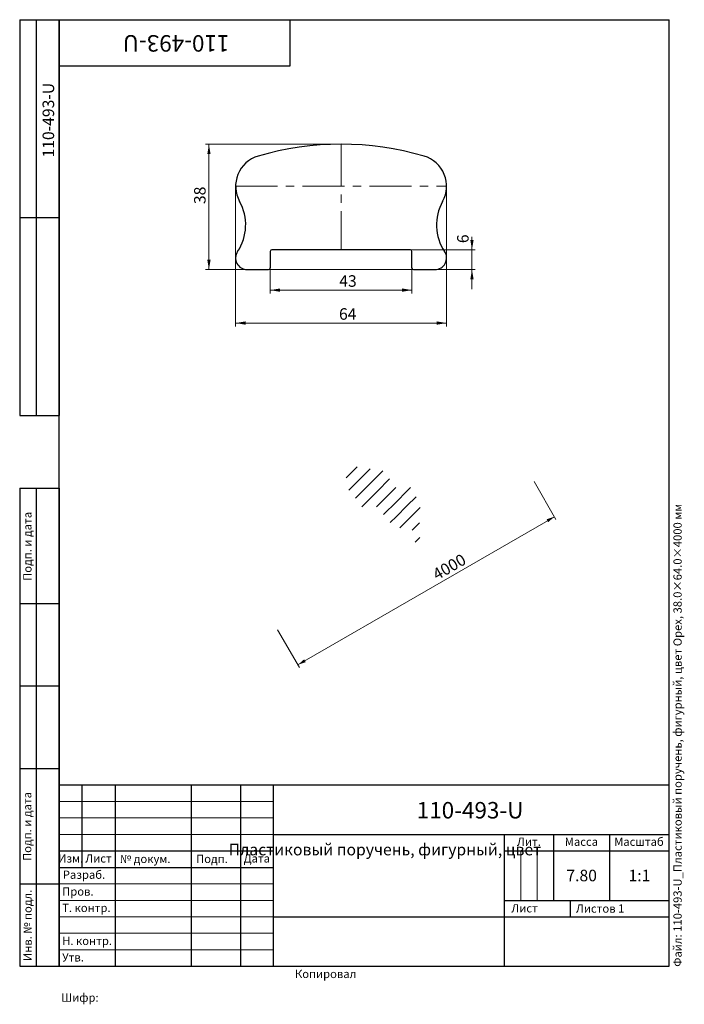
# Model space of a CAD drawing. Units: millimetres. Extents: x 8 to 210, y -7 to 292.
import ezdxf

# ---------------------------------------------------------------- set-up
doc = ezdxf.new("R2010")
doc.units = ezdxf.units.MM
doc.linetypes.add('CENTERX2', pattern=[20.32, 12.7, -2.54, 2.54, -2.54])
doc.styles.add('SLDTEXTSTYLE0', font='TXT', dxfattribs={"width": 0.7, "bigfont": 'bigfont'})
doc.styles.add('SLDTEXTSTYLE1', font='TXT', dxfattribs={"width": 0.7})
doc.dimstyles.new('SLDDIMSTYLE0', dxfattribs={"dimtxt": 3.5, "dimasz": 3, "dimexe": 0, "dimexo": 0.0625, "dimgap": 0.875, "dimtad": 2, "dimdec": 3, "dimrnd": 1e-09, "dimzin": 12, "dimdsep": 46, "dimtxsty": 'SLDTEXTSTYLE1', "dimsah": 1, "dimcen": 0.09, "dimadec": 0, "dimazin": 3, "dimtfac": 1, "dimtdec": 3, "dimtofl": 0, "dimtmove": 0, "dimatfit": 3, "dimfxl": 1, "dimfrac": 2, "dimtolj": 1, "dimtzin": 12, "dimarcsym": 0})
doc.dimstyles.new('SLDDIMSTYLE1', dxfattribs={"dimtxt": 3.5, "dimasz": 3, "dimexe": 0, "dimexo": 0.0625, "dimgap": 0.875, "dimtad": 2, "dimdec": 3, "dimrnd": 1e-09, "dimzin": 12, "dimdsep": 46, "dimtxsty": 'SLDTEXTSTYLE1', "dimsah": 1, "dimcen": 0.09, "dimadec": 0, "dimazin": 3, "dimtfac": 1, "dimtdec": 3, "dimtmove": 0, "dimatfit": 0, "dimfxl": 1, "dimfrac": 2, "dimtolj": 1, "dimtzin": 12, "dimarcsym": 0})
doc.dimstyles.new('SLDDIMSTYLE2', dxfattribs={"dimtxt": 3.5, "dimasz": 3, "dimexe": 0, "dimexo": 0.0625, "dimgap": 0.875, "dimtad": 2, "dimdec": 3, "dimlfac": 2, "dimrnd": 1e-09, "dimzin": 12, "dimdsep": 46, "dimtxsty": 'SLDTEXTSTYLE1', "dimsah": 1, "dimcen": 0.09, "dimadec": 0, "dimazin": 3, "dimtfac": 1, "dimtdec": 3, "dimtofl": 0, "dimtmove": 0, "dimatfit": 3, "dimfxl": 1, "dimfrac": 2, "dimtolj": 1, "dimtzin": 12, "dimarcsym": 0})

# ---------------------------------------------------------------- blocks, each defined once
blk = doc.blocks.new('_D')
at = {"color": 7, "linetype": 'Continuous', "lineweight": 0}
for p, q in [((105.5, 254.25), (64.41, 254.25)), ((65.41, 254.25), (65.41, 216.25)), ((127.5, 216.25), (64.41, 216.25))]:
    blk.add_line(p, q, dxfattribs=at)
at = {"color": 7, "linetype": 'Continuous', "lineweight": 18}
for points in [[(65.41, 254.25), (64.91, 251.25), (65.91, 251.25)], [(65.41, 216.25), (65.91, 219.25), (64.91, 219.25)]]:
    blk.add_solid(points, dxfattribs=at)
at = {"color": 7, "linetype": 'Continuous', "lineweight": 18, "insert": (60.9, 236.09), "char_height": 3.5, "attachment_point": 1, "rotation": 90, "style": 'SLDTEXTSTYLE1'}
blk.add_mtext('38', dxfattribs=at)
blk = doc.blocks.new('_D_1')
at = {"color": 7, "linetype": 'Continuous', "lineweight": 0}
for p, q in [((73.5, 241.52), (73.5, 199.02)), ((137.5, 241.52), (137.5, 199.02)), ((73.5, 200.02), (137.5, 200.02))]:
    blk.add_line(p, q, dxfattribs=at)
at = {"color": 7, "linetype": 'Continuous', "lineweight": 18}
for points in [[(73.5, 200.02), (76.5, 199.52), (76.5, 200.52)], [(137.5, 200.02), (134.5, 200.52), (134.5, 199.52)]]:
    blk.add_solid(points, dxfattribs=at)
at = {"color": 7, "linetype": 'Continuous', "lineweight": 18, "insert": (104.86, 204.53), "char_height": 3.5, "attachment_point": 1, "style": 'SLDTEXTSTYLE1'}
blk.add_mtext('64', dxfattribs=at)
blk = doc.blocks.new('_D_2')
at = {"color": 7, "linetype": 'Continuous', "lineweight": 0}
for p, q in [((84, 216.75), (84, 209.01)), ((127, 216.75), (127, 209.01)), ((84, 210.01), (127, 210.01))]:
    blk.add_line(p, q, dxfattribs=at)
at = {"color": 7, "linetype": 'Continuous', "lineweight": 18}
for points in [[(84, 210.01), (87, 209.51), (87, 210.51)], [(127, 210.01), (124, 210.51), (124, 209.51)]]:
    blk.add_solid(points, dxfattribs=at)
at = {"color": 7, "linetype": 'Continuous', "lineweight": 18, "insert": (104.93, 214.52), "char_height": 3.5, "attachment_point": 1, "style": 'SLDTEXTSTYLE1'}
blk.add_mtext('43', dxfattribs=at)
blk = doc.blocks.new('_D_3')
at = {"color": 7, "linetype": 'Continuous', "lineweight": 0}
for p, q in [((145.19, 222.25), (145.19, 226.15)), ((126.5, 222.25), (146.19, 222.25)), ((145.19, 216.25), (145.19, 222.25)), ((83.5, 216.25), (146.19, 216.25)), ((145.19, 216.25), (145.19, 210.25))]:
    blk.add_line(p, q, dxfattribs=at)
at = {"color": 7, "linetype": 'Continuous', "lineweight": 18}
for points in [[(145.19, 222.25), (145.69, 225.25), (144.69, 225.25)], [(145.19, 216.25), (144.69, 213.25), (145.69, 213.25)]]:
    blk.add_solid(points, dxfattribs=at)
at = {"color": 7, "linetype": 'Continuous', "lineweight": 18, "insert": (140.68, 224.25), "char_height": 3.5, "attachment_point": 1, "rotation": 90, "style": 'SLDTEXTSTYLE1'}
blk.add_mtext('6', dxfattribs=at)
blk = doc.blocks.new('SW_HATCH_0')
at = {"color": 0, "linetype": 'Continuous', "lineweight": 18}
for p, q in [((-4.72, 8.76), (-1.4, 12.07)), ((-3.91, 5.07), (1.44, 10.42)), ((1.44, 10.42), (2.55, 11.53)), ((1.44, 5.93), (4.66, 9.15)), ((4.66, 9.15), (6.43, 10.92)), ((4.66, 4.66), (8.46, 8.46)), ((-1.89, 2.6), (1.44, 5.93)), ((1.44, 1.44), (4.66, 4.66)), ((4.66, 0.17), (10.35, 5.86)), ((10.49, 1.51), (13.71, 4.73)), ((13.71, 4.73), (14.82, 5.84)), ((13.71, 0.24), (16.51, 3.04)), ((0, 0), (1.44, 1.44)), ((4.47, -0.02), (4.66, 0.17)), ((6.64, -2.34), (10.49, 1.51)), ((10.49, -2.98), (13.71, 0.24)), ((8.66, -4.81), (10.49, -2.98)), ((13.71, -4.25), (17.76, -0.2)), ((11.54, -6.42), (13.71, -4.25)), ((15.32, -7.13), (17.55, -4.9)), ((16.24, -10.7), (17.66, -9.28))]:
    blk.add_line(p, q, dxfattribs=at)
blk = doc.blocks.new('_D_4')
at = {"color": 7, "linetype": 'Continuous', "lineweight": 0}
for p, q in [((164.03, 151.97), (170.68, 140.45)), ((92.4, 96.42), (170.18, 141.32)), ((86.25, 107.06), (92.9, 95.55))]:
    blk.add_line(p, q, dxfattribs=at)
at = {"color": 7, "linetype": 'Continuous', "lineweight": 18}
for points in [[(170.18, 141.32), (167.81, 140.53), (168.31, 139.66)], [(92.4, 96.42), (94.77, 97.21), (94.27, 98.07)]]:
    blk.add_solid(points, dxfattribs=at)
at = {"color": 7, "linetype": 'Continuous', "lineweight": 18, "insert": (132.84, 124.97), "char_height": 3.5, "attachment_point": 1, "rotation": 29.9973, "style": 'SLDTEXTSTYLE1'}
blk.add_mtext('4000', dxfattribs=at)

msp = doc.modelspace()

# ---------------------------------------------------------------- linework, layer by layer
at = {"color": 7, "linetype": 'Continuous', "lineweight": 25}
for p, q in [((8, 292), (20, 292)), ((8, 292), (8, 172)), ((13, 292), (13, 172)), ((20, 5), (20, 292)), ((20, 292), (205, 292)), ((20, 278), (20, 292)), ((20, 292), (90, 292)), ((20, 292), (20, 172)), ((90, 278), (90, 292)), ((205, 5), (205, 292)), ((20, 278), (90, 278)), ((8, 232), (20, 232)), ((83.99834, 221.74772), (83.99834, 216.74772)), ((126.49834, 222.24772), (84.49834, 222.24772)), ((126.99834, 216.74772), (126.99834, 221.74772)), ((76.99834, 216.24772), (83.49834, 216.24772)), ((127.49834, 216.24772), (133.99834, 216.24772)), ((8, 172), (20, 172)), ((8, 150), (20, 150)), ((8, 150), (8, 5)), ((13, 150), (13, 5)), ((20, 150), (20, 5)), ((8, 115), (20, 115)), ((8, 90), (20, 90)), ((8, 65), (20, 65)), ((20, 5), (20, 60)), ((20, 60), (205, 60)), ((27, 35), (27, 60)), ((37, 60), (37, 5)), ((60, 60), (60, 5)), ((75, 60), (75, 5)), ((85, 5), (85, 60)), ((205, 5), (205, 60)), ((85, 45), (205, 45)), ((155, 45), (155, 5)), ((170, 25), (170, 45)), ((187, 25), (187, 45)), ((20, 40), (85, 40)), ((155, 40), (205, 40)), ((20, 35), (85, 35)), ((8, 30), (20, 30)), ((155, 25), (205, 25)), ((175, 25), (175, 20)), ((85, 20), (205, 20)), ((8, 5), (20, 5)), ((20, 5), (205, 5)), ((20, 5), (205, 5))]:
    msp.add_line(p, q, dxfattribs=at)
at = {"color": 7, "linetype": 'CENTERX2', "lineweight": 18}
for p, q in [((105.49834, 254.24772), (105.49834, 222.24772)), ((73.49834, 241.51848), (137.49834, 241.51848))]:
    msp.add_line(p, q, dxfattribs=at)
at = {"color": 7, "linetype": 'Continuous', "lineweight": 18}
for p, q in [((20, 55), (85, 55)), ((20, 50), (85, 50)), ((20, 45), (85, 45)), ((160, 40), (160, 25)), ((165, 40), (165, 25)), ((20, 30), (85, 30)), ((20, 25), (85, 25)), ((20, 20), (85, 20)), ((20, 15), (85, 15)), ((20, 10), (85, 10))]:
    msp.add_line(p, q, dxfattribs=at)
at = {"color": 7, "linetype": 'Continuous', "lineweight": 25}
for centre, radius, start, end in [((105.49834, 164.74772), 89.5, 73.6651772, 106.3348228), ((82.99834, 241.51848), 9.5, 106.3348228, 209.2559241), ((127.99834, 241.51848), 9.5, 330.7440759, 73.6651772), ((62.05964, 229.78941), 14.5, 326.0912715, 29.2559241), ((148.93703, 229.78941), 14.5, 150.7440759, 213.9087285), ((76.99834, 219.74772), 3.5, 146.0912715, 270), ((84.49834, 221.74772), 0.5, 90, 180), ((126.49834, 221.74772), 0.5, 0, 90), ((133.99834, 219.74772), 3.5, 270, 33.9087285), ((83.49834, 216.74772), 0.5, 270, 0), ((127.49834, 216.74772), 0.5, 180, 270)]:
    msp.add_arc(centre, radius, start, end, dxfattribs=at)

# ---------------------------------------------------------------- block references
at = {"color": 7, "linetype": 'Continuous', "lineweight": 18}
msp.add_blockref('SW_HATCH_0', (111.76648, 144.32367), dxfattribs=at)

# ---------------------------------------------------------------- texts
at = {"color": 7, "linetype": 'Continuous', "lineweight": 0}
for s, insert, char_height, attachment_point, rotation, style in [('110-493-U', (55.44522, 282.31898), 5, 2, 180, 'SLDTEXTSTYLE1'), ('110-493-U', (14.94553, 261.53239), 3.5, 2, 90, 'SLDTEXTSTYLE1'), ('Файл: 110-493-U_Пластиковый поручень, фигурный, цвет Орех, 38.0×64.0×4000 мм', (206.307, 4.85992), 2.5, 1, 90, 'SLDTEXTSTYLE0'), ('Подп. и дата', (9.09349, 132.31882), 2.5, 2, 90, 'SLDTEXTSTYLE0'), ('Подп. и дата', (9.04095, 47.3932), 2.5, 2, 90, 'SLDTEXTSTYLE0'), ('Инв. № подл.', (9.12811, 17.41228), 2.5, 2, 90, 'SLDTEXTSTYLE0')]:
    msp.add_mtext(s, dxfattribs=dict(at, insert=insert, char_height=char_height, attachment_point=attachment_point, rotation=rotation, style=style))
for s, insert, char_height, attachment_point, style in [('110-493-U', (144.61797, 54.8174), 5, 2, 'SLDTEXTSTYLE1'), ('Пластиковый поручень, фигурный, цвет', (118.7953, 42.14297), 3.5, 2, 'SLDTEXTSTYLE0'), ('Лит.', (162.45747, 44.02373), 2.5, 2, 'SLDTEXTSTYLE0'), ('Масса', (178.38694, 44.02373), 2.5, 2, 'SLDTEXTSTYLE0'), ('Масштаб', (195.85026, 44.02373), 2.5, 2, 'SLDTEXTSTYLE0'), ('Изм.', (23.44922, 38.95905), 2.5, 2, 'SLDTEXTSTYLE0'), ('Лист', (31.91102, 38.95905), 2.5, 2, 'SLDTEXTSTYLE0'), ('Подп.', (61.51035, 38.81785), 2.5, 1, 'SLDTEXTSTYLE0'), ('Дата', (79.91797, 38.95905), 2.5, 2, 'SLDTEXTSTYLE0'), ('№ докум.', (38.43526, 38.81785), 2.5, 1, 'SLDTEXTSTYLE0'), ('Разраб.', (21.06903, 34.02409), 2.5, 1, 'SLDTEXTSTYLE0'), ('7.80', (178.4602, 34.27902), 3.5, 2, 'SLDTEXTSTYLE1'), ('1:1', (195.99388, 34.27902), 3.5, 2, 'SLDTEXTSTYLE1'), ('Пров.', (20.89047, 28.93366), 2.5, 1, 'SLDTEXTSTYLE0'), ('Т. контр.', (20.89047, 23.95905), 2.5, 1, 'SLDTEXTSTYLE0'), ('Лист', (157.13505, 23.84103), 2.5, 1, 'SLDTEXTSTYLE0'), ('Листов 1', (176.7168, 23.76567), 2.5, 1, 'SLDTEXTSTYLE0'), ('Н. контр.', (20.89047, 13.95905), 2.5, 1, 'SLDTEXTSTYLE0'), ('Утв.', (20.89047, 8.95905), 2.5, 1, 'SLDTEXTSTYLE0'), ('Копировал', (110.10071, 3.94132), 2.5, 3, 'SLDTEXTSTYLE0'), ('Шифр:', (20.62788, -3.23843), 2.5, 1, 'SLDTEXTSTYLE0')]:
    msp.add_mtext(s, dxfattribs=dict(at, insert=insert, char_height=char_height, attachment_point=attachment_point, style=style))

# ---------------------------------------------------------------- dimensions: what is measured, and where the dimension line sits
at = {"color": 7, "linetype": 'Continuous', "lineweight": 18}
for base, p1, p2, angle, dimstyle, picture, middle in [((65.41173, 216.24772), (105.49834, 254.24772), (127.49834, 216.24772), 90, 'SLDDIMSTYLE0', '_D', (65.41173, 237.89301)), ((137.49834, 200.01668), (73.49834, 241.51848), (137.49834, 241.51848), 0, 'SLDDIMSTYLE0', '_D_1', (106.76693, 200.01668)), ((145.19181, 222.24772), (83.49834, 216.24772), (126.49834, 222.24772), 90, 'SLDDIMSTYLE1', '_D_3', (145.19181, 225.20129)), ((170.18135, 141.31894), (86.2527, 107.0644), (164.03445, 151.96685), 29.9973117, 'SLDDIMSTYLE2', '_D_4', (138.39663, 122.97002))]:
    dim = msp.add_linear_dim(base=base, p1=p1, p2=p2, angle=angle, dimstyle=dimstyle, dxfattribs=at)
    dim.commit()
    dim.dimension.update_dxf_attribs({"geometry": picture, "text_midpoint": middle, "dimtype": 160})
dim = msp.add_linear_dim(base=(126.99834, 210.01084), p1=(83.99834, 216.74772), p2=(126.99834, 216.74772), dimstyle='SLDDIMSTYLE0', dxfattribs=at)
dim.commit()
dim.dimension.update_dxf_attribs({"geometry": '_D_2', "text_midpoint": (106.72728, 210.01084), "dimtype": 160})

doc.saveas('drawing.dxf')
